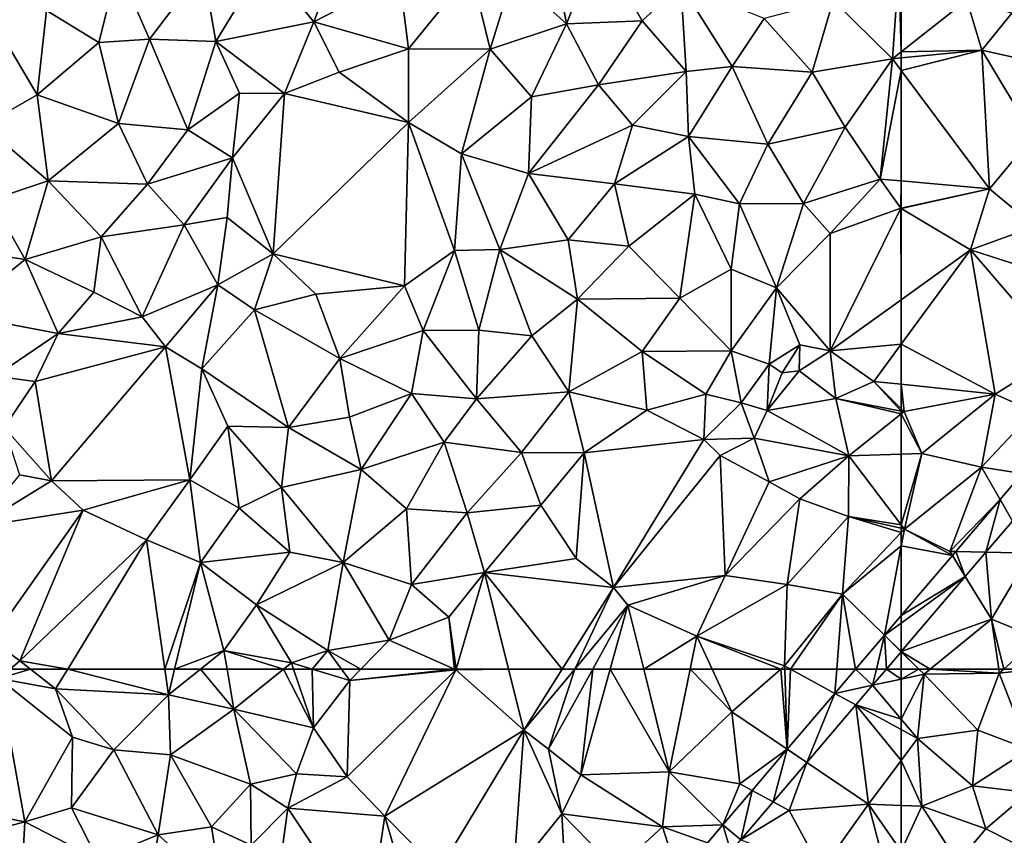
# Model space of a CAD drawing. Extents: x 575981 to 577000, y 6222960 to 6224003.
# Drawn here: x 576800 to 576884, y 6223236 to 6223305 of the extents above; entities that cross this region are included whole.
import ezdxf

# ---------------------------------------------------------------- set-up
doc = ezdxf.new("R2010")
doc.units = 0
doc.header["$MEASUREMENT"] = 0
doc.layers.add('Terraen', color=33, linetype='Continuous')
doc.layers.add('Terraen_vej', color=33, linetype='Continuous')

# ---------------------------------------------------------------- blocks, each defined once
blk = doc.blocks.new('1km_6223_576_UTM32_ACAD_1_FMEBLOCK2')
at = {"layer": 'Terraen', "color": 9, "true_color": 0xbbbbbb}
for points in [[(12.35, -7.23, 1.92), (15.37, 0.82, 1.93), (8.15, -2.08, 1.89)], [(12.35, -7.23, 1.92), (19.65, -3.44, 1.95), (15.37, 0.82, 1.93)], [(33.92, -7.4, 2.02), (36.65, -0.53, 2.01), (32.77, -1.26, 2.01)], [(40.39, -7.15, 2.06), (36.65, -0.53, 2.01), (33.92, -7.4, 2.02)], [(40.39, -7.15, 2.06), (43.69, -4.07, 2.06), (36.65, -0.53, 2.01)], [(33.92, -7.4, 2.02), (32.77, -1.26, 2.01), (29.33, -3.27, 2)], [(3.98, -8.92, 1.89), (8.15, -2.08, 1.89), (2.9, -2.67, 1.87)], [(12.35, -7.23, 1.92), (8.15, -2.08, 1.89), (3.98, -8.92, 1.89)], [(-10.49, -6.27, 1.84), (-6.01, -9, 1.85), (-4.38, -2.54, 1.84)], [(-6.01, -9, 1.85), (-1.69, -8.7, 1.87), (-4.38, -2.54, 1.84)], [(-1.69, -8.7, 1.87), (2.9, -2.67, 1.87), (-4.38, -2.54, 1.84)], [(3.98, -8.92, 1.89), (2.9, -2.67, 1.87), (-1.69, -8.7, 1.87)], [(20.42, -9.52, 1.97), (25.79, -2.92, 1.97), (19.65, -3.44, 1.95)], [(20.42, -9.52, 1.97), (27.41, -9.55, 1.99), (25.79, -2.92, 1.97)], [(27.41, -9.55, 1.99), (29.33, -3.27, 2), (25.79, -2.92, 1.97)], [(27.41, -9.55, 1.99), (33.92, -7.4, 2.02), (29.33, -3.27, 2)], [(61.75, -10.38, 2.05), (62.3, -2.61, 2), (56.7, -5.42, 2.01)], [(62.3, -2.61, 2), (61.75, -10.38, 2.05), (62.5, -9.788, 2.042)], [(62.5, -2.705, 1.999), (62.3, -2.61, 2), (62.5, -9.788, 2.042)], [(20.42, -9.52, 1.97), (19.65, -3.44, 1.95), (12.35, -7.23, 1.92)], [(44.14, -11.47, 2.03), (43.69, -4.07, 2.06), (40.39, -7.15, 2.06)], [(48.06, -11.03, 2.02), (50.79, -6.94, 2.03), (43.69, -4.07, 2.06)], [(44.14, -11.47, 2.03), (48.06, -11.03, 2.02), (43.69, -4.07, 2.06)], [(-11.27, -13.46, 1.81), (-10.49, -6.27, 1.84), (-16.04, -5.44, 1.87)], [(-15.86, -16.07, 1.82), (-11.27, -13.46, 1.81), (-16.04, -5.44, 1.87)], [(54.9, -11.52, 2), (56.7, -5.42, 2.01), (50.79, -6.94, 2.03)], [(61.75, -10.38, 2.05), (56.7, -5.42, 2.01), (54.9, -11.52, 2)], [(-11.27, -13.46, 1.81), (-6.01, -9, 1.85), (-10.49, -6.27, 1.84)], [(9.83, -13.34, 2.03), (12.35, -7.23, 1.92), (3.98, -8.92, 1.89)], [(14.5, -11.54, 1.94), (12.35, -7.23, 1.92), (9.83, -13.34, 2.03)], [(14.5, -11.54, 1.94), (20.42, -9.52, 1.97), (12.35, -7.23, 1.92)], [(30.92, -13.62, 2.01), (33.92, -7.4, 2.02), (27.41, -9.55, 1.99)], [(30.92, -13.62, 2.01), (36.64, -12.6, 2.05), (33.92, -7.4, 2.02)], [(36.64, -12.6, 2.05), (40.39, -7.15, 2.06), (33.92, -7.4, 2.02)], [(44.14, -11.47, 2.03), (40.39, -7.15, 2.06), (36.64, -12.6, 2.05)], [(54.9, -11.52, 2), (50.79, -6.94, 2.03), (48.06, -11.03, 2.02)], [(-11.27, -13.46, 1.81), (-4.32, -15.91, 1.87), (-6.01, -9, 1.85)], [(-4.32, -15.91, 1.87), (-1.69, -8.7, 1.87), (-6.01, -9, 1.85)], [(1.59, -16.45, 1.91), (-1.69, -8.7, 1.87), (-4.32, -15.91, 1.87)], [(1.59, -16.45, 1.91), (3.98, -8.92, 1.89), (-1.69, -8.7, 1.87)], [(1.59, -16.45, 1.91), (5.99, -13.33, 1.92), (3.98, -8.92, 1.89)], [(5.99, -13.33, 1.92), (9.83, -13.34, 2.03), (3.98, -8.92, 1.89)], [(20.43, -15.82, 1.97), (20.42, -9.52, 1.97), (14.5, -11.54, 1.94)], [(20.43, -15.82, 1.97), (27.41, -9.55, 1.99), (20.42, -9.52, 1.97)], [(24.97, -18.49, 2.03), (27.41, -9.55, 1.99), (20.43, -15.82, 1.97)], [(24.97, -18.49, 2.03), (30.92, -13.62, 2.01), (27.41, -9.55, 1.99)], [(62.5, -9.788, 2.042), (61.75, -10.38, 2.05), (62.5, -10.307, 2.041)], [(57.7, -16.22, 2.01), (61.75, -10.38, 2.05), (54.9, -11.52, 2)], [(60.69, -20.65, 2.06), (61.75, -10.38, 2.05), (57.7, -16.22, 2.01)], [(62.5, -11.386, 2.034), (61.75, -10.38, 2.05), (60.69, -20.65, 2.06)], [(62.5, -11.386, 2.034), (62.5, -10.307, 2.041), (61.75, -10.38, 2.05)], [(20.43, -15.82, 1.97), (14.5, -11.54, 1.94), (9.83, -13.34, 2.03)], [(39.56, -16.05, 2.04), (44.14, -11.47, 2.03), (36.64, -12.6, 2.05)], [(44.34, -17.03, 2.01), (44.14, -11.47, 2.03), (39.56, -16.05, 2.04)], [(44.34, -17.03, 2.01), (48.06, -11.03, 2.02), (44.14, -11.47, 2.03)], [(44.34, -17.03, 2.01), (51.11, -17.68, 1.99), (48.06, -11.03, 2.02)], [(51.11, -17.68, 1.99), (54.9, -11.52, 2), (48.06, -11.03, 2.02)], [(51.11, -17.68, 1.99), (57.7, -16.22, 2.01), (54.9, -11.52, 2)], [(62.5, -11.386, 2.034), (60.69, -20.65, 2.06), (62.5, -20.813, 2.023)], [(30.68, -20.17, 2.06), (36.64, -12.6, 2.05), (30.92, -13.62, 2.01)], [(30.68, -20.17, 2.06), (39.56, -16.05, 2.04), (36.64, -12.6, 2.05)], [(1.59, -16.45, 1.91), (5.4, -18.83, 2.04), (5.99, -13.33, 1.92)], [(5.4, -18.83, 2.04), (9.83, -13.34, 2.03), (5.99, -13.33, 1.92)], [(8.89, -27.05, 2.03), (9.83, -13.34, 2.03), (5.4, -18.83, 2.04)], [(8.89, -27.05, 2.03), (20.43, -15.82, 1.97), (9.83, -13.34, 2.03)], [(-10.32, -20.81, 1.86), (-11.27, -13.46, 1.81), (-15.86, -16.07, 1.82)], [(-10.32, -20.81, 1.86), (-4.32, -15.91, 1.87), (-11.27, -13.46, 1.81)], [(24.97, -18.49, 2.03), (30.68, -20.17, 2.06), (30.92, -13.62, 2.01)], [(-10.32, -20.81, 1.86), (-1.85, -21.08, 1.89), (-4.32, -15.91, 1.87)], [(-1.85, -21.08, 1.89), (1.59, -16.45, 1.91), (-4.32, -15.91, 1.87)], [(20.08, -29.78, 2.04), (20.43, -15.82, 1.97), (8.89, -27.05, 2.03)], [(20.08, -29.78, 2.04), (24.37, -26.76, 2.06), (20.43, -15.82, 1.97)], [(24.37, -26.76, 2.06), (24.97, -18.49, 2.03), (20.43, -15.82, 1.97)], [(-15.21, -22.44, 1.88), (-10.32, -20.81, 1.86), (-15.86, -16.07, 1.82)], [(-1.85, -21.08, 1.89), (5.4, -18.83, 2.04), (1.59, -16.45, 1.91)], [(38.03, -21.07, 2.01), (39.56, -16.05, 2.04), (30.68, -20.17, 2.06)], [(38.03, -21.07, 2.01), (44.34, -17.03, 2.01), (39.56, -16.05, 2.04)], [(54.15, -22.73, 1.97), (57.7, -16.22, 2.01), (51.11, -17.68, 1.99)], [(54.15, -22.73, 1.97), (60.69, -20.65, 2.06), (57.7, -16.22, 2.01)], [(38.03, -21.07, 2.01), (44.88, -21.95, 2), (44.34, -17.03, 2.01)], [(48.69, -22.77, 1.99), (44.34, -17.03, 2.01), (44.88, -21.95, 2)], [(48.69, -22.77, 1.99), (51.11, -17.68, 1.99), (44.34, -17.03, 2.01)], [(24.37, -26.76, 2.06), (28.23, -26.68, 2.06), (24.97, -18.49, 2.03)], [(28.23, -26.68, 2.06), (30.68, -20.17, 2.06), (24.97, -18.49, 2.03)], [(48.69, -22.77, 1.99), (54.15, -22.73, 1.97), (51.11, -17.68, 1.99)], [(1.29, -24.57, 1.92), (5.4, -18.83, 2.04), (-1.85, -21.08, 1.89)], [(4.96, -23.94, 1.97), (5.4, -18.83, 2.04), (1.29, -24.57, 1.92)], [(8.89, -27.05, 2.03), (5.4, -18.83, 2.04), (4.96, -23.94, 1.97)], [(28.23, -26.68, 2.06), (34.07, -25.84, 2.01), (30.68, -20.17, 2.06)], [(38.03, -21.07, 2.01), (30.68, -20.17, 2.06), (34.07, -25.84, 2.01)], [(-12.3, -27.51, 1.9), (-10.32, -20.81, 1.86), (-15.21, -22.44, 1.88)], [(-12.3, -27.51, 1.9), (-5.81, -25.59, 1.9), (-10.32, -20.81, 1.86)], [(-10.32, -20.81, 1.86), (-5.81, -25.59, 1.9), (-1.85, -21.08, 1.89)], [(56.44, -25.3, 2.03), (60.69, -20.65, 2.06), (54.15, -22.73, 1.97)], [(56.44, -25.3, 2.03), (62.47, -23.14, 1.97), (60.69, -20.65, 2.06)], [(62.5, -20.813, 2.023), (60.69, -20.65, 2.06), (62.47, -23.14, 1.97)], [(62.5, -20.813, 2.023), (62.47, -23.14, 1.97), (62.5, -23.133, 1.97)], [(-5.81, -25.59, 1.9), (1.29, -24.57, 1.92), (-1.85, -21.08, 1.89)], [(39.24, -26.39, 2), (38.03, -21.07, 2.01), (34.07, -25.84, 2.01)], [(39.24, -26.39, 2), (44.88, -21.95, 2), (38.03, -21.07, 2.01)], [(-12.3, -27.51, 1.9), (-15.21, -22.44, 1.88), (-20.31, -26.3, 1.86)], [(43.61, -30.82, 2), (44.88, -21.95, 2), (39.24, -26.39, 2)], [(43.61, -30.82, 2), (47.99, -28.36, 1.99), (44.88, -21.95, 2)], [(47.99, -28.36, 1.99), (48.69, -22.77, 1.99), (44.88, -21.95, 2)], [(51.84, -29.94, 1.97), (48.69, -22.77, 1.99), (47.99, -28.36, 1.99)], [(51.84, -29.94, 1.97), (54.15, -22.73, 1.97), (48.69, -22.77, 1.99)], [(51.84, -29.94, 1.97), (56.44, -25.3, 2.03), (54.15, -22.73, 1.97)], [(56.43, -35.33, 2), (62.47, -23.14, 1.97), (56.44, -25.3, 2.03)], [(62.5, -30.954, 1.949), (62.47, -23.14, 1.97), (56.43, -35.33, 2)], [(62.5, -23.158, 1.97), (62.5, -23.133, 1.97), (62.47, -23.14, 1.97)], [(62.5, -30.954, 1.949), (62.5, -23.158, 1.97), (62.47, -23.14, 1.97)], [(4.16, -29.7, 1.94), (4.96, -23.94, 1.97), (1.29, -24.57, 1.92)], [(4.16, -29.7, 1.94), (8.89, -27.05, 2.03), (4.96, -23.94, 1.97)], [(-2.31, -32.43, 1.91), (1.29, -24.57, 1.92), (-5.81, -25.59, 1.9)], [(-2.31, -32.43, 1.91), (4.16, -29.7, 1.94), (1.29, -24.57, 1.92)], [(-6.44, -30.3, 1.91), (-5.81, -25.59, 1.9), (-12.3, -27.51, 1.9)], [(-2.31, -32.43, 1.91), (-5.81, -25.59, 1.9), (-6.44, -30.3, 1.91)], [(34.85, -30.91, 2), (34.07, -25.84, 2.01), (28.23, -26.68, 2.06)], [(34.85, -30.91, 2), (39.24, -26.39, 2), (34.07, -25.84, 2.01)], [(56.43, -35.33, 2), (56.44, -25.3, 2.03), (51.84, -29.94, 1.97)], [(-18.17, -32.19, 1.88), (-12.3, -27.51, 1.9), (-20.31, -26.3, 1.86)], [(21.67, -33.59, 2.07), (24.37, -26.76, 2.06), (20.08, -29.78, 2.04)], [(21.67, -33.59, 2.07), (26.44, -33.56, 2.05), (24.37, -26.76, 2.06)], [(24.37, -26.76, 2.06), (26.44, -33.56, 2.05), (28.23, -26.68, 2.06)], [(30.96, -34.04, 2.01), (28.23, -26.68, 2.06), (26.44, -33.56, 2.05)], [(30.96, -34.04, 2.01), (34.85, -30.91, 2), (28.23, -26.68, 2.06)], [(43.61, -30.82, 2), (39.24, -26.39, 2), (34.85, -30.91, 2)], [(-18.17, -32.19, 1.88), (-9.48, -33.83, 1.91), (-12.3, -27.51, 1.9)], [(-9.48, -33.83, 1.91), (-6.44, -30.3, 1.91), (-12.3, -27.51, 1.9)], [(7.27, -31.81, 2.06), (8.89, -27.05, 2.03), (4.16, -29.7, 1.94)], [(7.27, -31.81, 2.06), (12.53, -30.47, 2.05), (8.89, -27.05, 2.03)], [(12.53, -30.47, 2.05), (20.08, -29.78, 2.04), (8.89, -27.05, 2.03)], [(47.98, -35.31, 1.97), (47.99, -28.36, 1.99), (43.61, -30.82, 2)], [(47.98, -35.31, 1.97), (51.84, -29.94, 1.97), (47.99, -28.36, 1.99)], [(-0.33, -34.97, 1.93), (4.16, -29.7, 1.94), (-2.31, -32.43, 1.91)], [(2.78, -36.85, 2.02), (4.16, -29.7, 1.94), (-0.33, -34.97, 1.93)], [(2.78, -36.85, 2.02), (7.27, -31.81, 2.06), (4.16, -29.7, 1.94)], [(14.56, -35.98, 2.01), (20.08, -29.78, 2.04), (12.53, -30.47, 2.05)], [(14.56, -35.98, 2.01), (21.67, -33.59, 2.07), (20.08, -29.78, 2.04)], [(51.23, -36.46, 1.95), (51.84, -29.94, 1.97), (47.98, -35.31, 1.97)], [(51.23, -36.46, 1.95), (53.83, -34.81, 1.95), (51.84, -29.94, 1.97)], [(53.83, -34.81, 1.95), (56.43, -35.33, 2), (51.84, -29.94, 1.97)], [(-9.48, -33.83, 1.91), (-2.31, -32.43, 1.91), (-6.44, -30.3, 1.91)], [(14.56, -35.98, 2.01), (12.53, -30.47, 2.05), (7.27, -31.81, 2.06)], [(34.12, -38.82, 2), (34.85, -30.91, 2), (30.96, -34.04, 2.01)], [(34.12, -38.82, 2), (40.39, -35.37, 2), (34.85, -30.91, 2)], [(40.39, -35.37, 2), (43.61, -30.82, 2), (34.85, -30.91, 2)], [(40.39, -35.37, 2), (47.98, -35.31, 1.97), (43.61, -30.82, 2)], [(62.5, -30.954, 1.949), (56.43, -35.33, 2), (62.5, -34.751, 1.957)], [(10.19, -41.87, 2.01), (7.27, -31.81, 2.06), (2.78, -36.85, 2.02)], [(10.19, -41.87, 2.01), (14.56, -35.98, 2.01), (7.27, -31.81, 2.06)], [(-14.86, -37.49, 1.91), (-9.48, -33.83, 1.91), (-18.17, -32.19, 1.88)], [(-0.33, -34.97, 1.93), (-2.31, -32.43, 1.91), (-9.48, -33.83, 1.91)], [(20.69, -38.97, 2.03), (21.67, -33.59, 2.07), (14.56, -35.98, 2.01)], [(20.69, -38.97, 2.03), (26.25, -39.41, 1.99), (21.67, -33.59, 2.07)], [(26.25, -39.41, 1.99), (26.44, -33.56, 2.05), (21.67, -33.59, 2.07)], [(26.25, -39.41, 1.99), (30.96, -34.04, 2.01), (26.44, -33.56, 2.05)], [(-14.86, -37.49, 1.91), (-11.45, -37.93, 1.99), (-9.48, -33.83, 1.91)], [(-11.45, -37.93, 1.99), (-0.33, -34.97, 1.93), (-9.48, -33.83, 1.91)], [(26.25, -39.41, 1.99), (34.12, -38.82, 2), (30.96, -34.04, 2.01)], [(-10.04, -46.43, 2.01), (-0.33, -34.97, 1.93), (-11.45, -37.93, 1.99)], [(1.76, -46.34, 2), (-0.33, -34.97, 1.93), (-10.04, -46.43, 2.01)], [(1.76, -46.34, 2), (2.78, -36.85, 2.02), (-0.33, -34.97, 1.93)], [(51.23, -36.46, 1.95), (52.32, -37.21, 2.59), (53.83, -34.81, 1.95)], [(52.32, -37.21, 2.59), (53.78, -37.02, 2.94), (53.83, -34.81, 1.95)], [(53.78, -37.02, 2.94), (56.43, -35.33, 2), (53.83, -34.81, 1.95)], [(56.43, -35.33, 2), (60.17, -37.93, 1.98), (62.5, -34.751, 1.957)], [(62.5, -34.751, 1.957), (60.17, -37.93, 1.98), (62.5, -38.178, 1.962)], [(10.19, -41.87, 2.01), (15.38, -40.99, 2.04), (14.56, -35.98, 2.01)], [(20.69, -38.97, 2.03), (14.56, -35.98, 2.01), (15.38, -40.99, 2.04)], [(40.79, -40.38, 1.96), (40.39, -35.37, 2), (34.12, -38.82, 2)], [(45.81, -39.03, 1.96), (47.98, -35.31, 1.97), (40.39, -35.37, 2)], [(40.79, -40.38, 1.96), (45.81, -39.03, 1.96), (40.39, -35.37, 2)], [(45.81, -39.03, 1.96), (48.84, -39.76, 2.37), (47.98, -35.31, 1.97)], [(48.84, -39.76, 2.37), (51.23, -36.46, 1.95), (47.98, -35.31, 1.97)], [(56.93, -39.39, 1.91), (56.43, -35.33, 2), (53.78, -37.02, 2.94)], [(56.93, -39.39, 1.91), (60.17, -37.93, 1.98), (56.43, -35.33, 2)], [(1.76, -46.34, 2), (5, -41.75, 2.03), (2.78, -36.85, 2.02)], [(5, -41.75, 2.03), (10.19, -41.87, 2.01), (2.78, -36.85, 2.02)], [(51.06, -40.42, 2.59), (51.23, -36.46, 1.95), (48.84, -39.76, 2.37)], [(51.06, -40.42, 2.59), (52.32, -37.21, 2.59), (51.23, -36.46, 1.95)], [(-14.1, -41.87, 1.98), (-11.45, -37.93, 1.99), (-14.86, -37.49, 1.91)], [(51.06, -40.42, 2.59), (53.78, -37.02, 2.94), (52.32, -37.21, 2.59)], [(51.06, -40.42, 2.59), (56.93, -39.39, 1.91), (53.78, -37.02, 2.94)], [(-10.04, -46.43, 2.01), (-11.45, -37.93, 1.99), (-14.1, -41.87, 1.98)], [(62.5, -40.464, 1.977), (60.17, -37.93, 1.98), (56.93, -39.39, 1.91)], [(62.5, -40.464, 1.977), (62.5, -40.269, 1.98), (60.17, -37.93, 1.98)], [(62.5, -40.269, 1.98), (62.5, -38.178, 1.962), (60.17, -37.93, 1.98)], [(16.38, -45.47, 2.01), (20.69, -38.97, 2.03), (15.38, -40.99, 2.04)], [(23.49, -43.11, 1.98), (20.69, -38.97, 2.03), (16.38, -45.47, 2.01)], [(23.49, -43.11, 1.98), (26.25, -39.41, 1.99), (20.69, -38.97, 2.03)], [(23.49, -43.11, 1.98), (30.09, -44.01, 1.97), (26.25, -39.41, 1.99)], [(30.09, -44.01, 1.97), (34.12, -38.82, 2), (26.25, -39.41, 1.99)], [(35.42, -44.02, 2.09), (34.12, -38.82, 2), (30.09, -44.01, 1.97)], [(35.42, -44.02, 2.09), (40.79, -40.38, 1.96), (34.12, -38.82, 2)], [(45.64, -42.9, 1.95), (45.81, -39.03, 1.96), (40.79, -40.38, 1.96)], [(45.64, -42.9, 1.95), (48.84, -39.76, 2.37), (45.81, -39.03, 1.96)], [(58.04, -44.29, 1.92), (56.93, -39.39, 1.91), (51.06, -40.42, 2.59)], [(62.5, -40.464, 1.977), (56.93, -39.39, 1.91), (62.5, -40.703, 1.977)], [(56.93, -39.39, 1.91), (58.04, -44.29, 1.92), (62.5, -40.703, 1.977)], [(45.64, -42.9, 1.95), (49.95, -42.78, 2.79), (48.84, -39.76, 2.37)], [(49.95, -42.78, 2.79), (51.06, -40.42, 2.59), (48.84, -39.76, 2.37)], [(16.38, -45.47, 2.01), (15.38, -40.99, 2.04), (10.19, -41.87, 2.01)], [(35.42, -44.02, 2.09), (45.64, -42.9, 1.95), (40.79, -40.38, 1.96)], [(58.04, -44.29, 1.92), (51.06, -40.42, 2.59), (49.95, -42.78, 2.79)], [(62.5, -40.703, 1.977), (58.04, -44.29, 1.92), (62.5, -44.139, 1.92)], [(-10.04, -46.43, 2.01), (-14.1, -41.87, 1.98), (-12.79, -45.9, 1.96)], [(5.97, -48.76, 2.05), (5, -41.75, 2.03), (1.76, -46.34, 2)], [(9.6, -46.98, 2.04), (10.19, -41.87, 2.01), (5, -41.75, 2.03)], [(5.97, -48.76, 2.05), (9.6, -46.98, 2.04), (5, -41.75, 2.03)], [(9.6, -46.98, 2.04), (16.38, -45.47, 2.01), (10.19, -41.87, 2.01)], [(47.04, -44.26, 2.55), (49.95, -42.78, 2.79), (45.64, -42.9, 1.95)], [(47.04, -44.26, 2.55), (51.23, -46.51, 1.87), (49.95, -42.78, 2.79)], [(58.04, -44.29, 1.92), (49.95, -42.78, 2.79), (51.23, -46.51, 1.87)], [(20.26, -48.81, 1.98), (23.49, -43.11, 1.98), (16.38, -45.47, 2.01)], [(20.26, -48.81, 1.98), (25.43, -49.17, 1.98), (23.49, -43.11, 1.98)], [(25.43, -49.17, 1.98), (30.09, -44.01, 1.97), (23.49, -43.11, 1.98)], [(37.92, -55.52, 2.08), (45.64, -42.9, 1.95), (35.42, -44.02, 2.09)], [(37.92, -55.52, 2.08), (47.04, -44.26, 2.55), (45.64, -42.9, 1.95)], [(25.43, -49.17, 1.98), (31.74, -48.5, 1.99), (30.09, -44.01, 1.97)], [(31.74, -48.5, 1.99), (35.42, -44.02, 2.09), (30.09, -44.01, 1.97)], [(34.76, -53.05, 1.98), (35.42, -44.02, 2.09), (31.74, -48.5, 1.99)], [(37.92, -55.52, 2.08), (35.42, -44.02, 2.09), (34.76, -53.05, 1.98)], [(37.92, -55.52, 2.08), (47.48, -54.5, 1.88), (47.04, -44.26, 2.55)], [(47.48, -54.5, 1.88), (51.23, -46.51, 1.87), (47.04, -44.26, 2.55)], [(53.84, -47.97, 1.92), (58.04, -44.29, 1.92), (51.23, -46.51, 1.87)], [(53.84, -47.97, 1.92), (58, -49.47, 1.91), (58.04, -44.29, 1.92)], [(62.5, -50.183, 1.92), (58.04, -44.29, 1.92), (58, -49.47, 1.91)], [(62.5, -50.183, 1.92), (62.5, -44.139, 1.92), (58.04, -44.29, 1.92)], [(-16.45, -50.35, 1.99), (-10.04, -46.43, 2.01), (-12.79, -45.9, 1.96)], [(14.85, -53.39, 1.96), (16.38, -45.47, 2.01), (9.6, -46.98, 2.04)], [(14.85, -53.39, 1.96), (20.26, -48.81, 1.98), (16.38, -45.47, 2.01)], [(-16.45, -50.35, 1.99), (-7.34, -48.94, 1.97), (-10.04, -46.43, 2.01)], [(1.76, -46.34, 2), (-10.04, -46.43, 2.01), (-7.34, -48.94, 1.97)], [(-1.93, -51.45, 2.02), (1.76, -46.34, 2), (-7.34, -48.94, 1.97)], [(-1.93, -51.45, 2.02), (2.66, -53.41, 2.05), (1.76, -46.34, 2)], [(5.97, -48.76, 2.05), (1.76, -46.34, 2), (2.66, -53.41, 2.05)], [(5.97, -48.76, 2.05), (10.29, -52.52, 2.02), (9.6, -46.98, 2.04)], [(14.85, -53.39, 1.96), (9.6, -46.98, 2.04), (10.29, -52.52, 2.02)], [(47.48, -54.5, 1.88), (53.84, -47.97, 1.92), (51.23, -46.51, 1.87)], [(26.91, -54.24, 2.07), (31.74, -48.5, 1.99), (25.43, -49.17, 1.98)], [(26.91, -54.24, 2.07), (34.76, -53.05, 1.98), (31.74, -48.5, 1.99)], [(47.48, -54.5, 1.88), (52.76, -55.27, 1.91), (53.84, -47.97, 1.92)], [(52.76, -55.27, 1.91), (58, -49.47, 1.91), (53.84, -47.97, 1.92)], [(-15.18, -60.01, 2.06), (-7.34, -48.94, 1.97), (-16.45, -50.35, 1.99)], [(-12.74, -61.8, 2.07), (-7.34, -48.94, 1.97), (-15.18, -60.01, 2.06)], [(-12.74, -61.8, 2.07), (-1.93, -51.45, 2.02), (-7.34, -48.94, 1.97)], [(5.97, -48.76, 2.05), (2.66, -53.41, 2.05), (10.29, -52.52, 2.02)], [(20.68, -55.27, 1.98), (20.26, -48.81, 1.98), (14.85, -53.39, 1.96)], [(20.68, -55.27, 1.98), (25.43, -49.17, 1.98), (20.26, -48.81, 1.98)], [(20.68, -55.27, 1.98), (26.91, -54.24, 2.07), (25.43, -49.17, 1.98)], [(57.49, -56.11, 1.91), (58, -49.47, 1.91), (52.76, -55.27, 1.91)], [(58, -49.47, 1.91), (57.49, -56.11, 1.91), (62.5, -50.825, 1.919)], [(62.5, -50.183, 1.92), (58, -49.47, 1.91), (62.5, -50.479, 1.919)], [(62.5, -50.479, 1.919), (58, -49.47, 1.91), (62.5, -50.825, 1.919)], [(62.5, -51.974, 1.921), (62.5, -50.825, 1.919), (57.49, -56.11, 1.91)], [(-8.664, -62.5, 2.037), (-1.93, -51.45, 2.02), (-12.74, -61.8, 2.07)], [(-8.664, -62.5, 2.037), (-0.378, -62.5, 1.995), (-1.93, -51.45, 2.02)], [(-0.378, -62.5, 1.995), (2.66, -53.41, 2.05), (-1.93, -51.45, 2.02)], [(61.063, -59.611, 1.928), (62.5, -51.974, 1.921), (57.49, -56.11, 1.91)], [(62.5, -57.923, 1.927), (62.5, -51.974, 1.921), (61.063, -59.611, 1.928)], [(7.44, -57, 2), (10.29, -52.52, 2.02), (2.66, -53.41, 2.05)], [(7.44, -57, 2), (14.85, -53.39, 1.96), (10.29, -52.52, 2.02)], [(-0.378, -62.5, 1.995), (0.46, -62.5, 2.002), (2.66, -53.41, 2.05)], [(0.46, -62.5, 2.002), (4.67, -60.91, 2), (2.66, -53.41, 2.05)], [(4.67, -60.91, 2), (7.44, -57, 2), (2.66, -53.41, 2.05)], [(13.55, -60.91, 1.98), (14.85, -53.39, 1.96), (7.44, -57, 2)], [(13.55, -60.91, 1.98), (18.78, -60.02, 2.03), (14.85, -53.39, 1.96)], [(18.78, -60.02, 2.03), (20.68, -55.27, 1.98), (14.85, -53.39, 1.96)], [(26.91, -54.24, 2.07), (37.92, -55.52, 2.08), (34.76, -53.05, 1.98)], [(23.87, -58.07, 2.04), (26.91, -54.24, 2.07), (20.68, -55.27, 1.98)], [(24.495, -62.5, 2.02), (26.91, -54.24, 2.07), (23.87, -58.07, 2.04)], [(24.495, -62.5, 2.02), (28.975, -62.5, 1.984), (26.91, -54.24, 2.07)], [(28.975, -62.5, 1.984), (33.549, -62.5, 1.994), (26.91, -54.24, 2.07)], [(33.549, -62.5, 1.994), (37.92, -55.52, 2.08), (26.91, -54.24, 2.07)], [(39.17, -57.05, 1.88), (47.48, -54.5, 1.88), (37.92, -55.52, 2.08)], [(45.06, -59.69, 1.88), (47.48, -54.5, 1.88), (39.17, -57.05, 1.88)], [(45.06, -59.69, 1.88), (52.76, -55.27, 1.91), (47.48, -54.5, 1.88)], [(18.78, -60.02, 2.03), (23.87, -58.07, 2.04), (20.68, -55.27, 1.98)], [(52.54, -62.22, 1.93), (52.76, -55.27, 1.91), (45.06, -59.69, 1.88)], [(52.54, -62.22, 1.93), (57.49, -56.11, 1.91), (52.76, -55.27, 1.91)], [(33.549, -62.5, 1.994), (34.629, -62.5, 1.906), (37.92, -55.52, 2.08)], [(34.629, -62.5, 1.906), (39.17, -57.05, 1.88), (37.92, -55.52, 2.08)], [(57.49, -56.11, 1.91), (52.54, -62.22, 1.93), (53.051, -62.5, 1.93)], [(56.996, -62.5, 1.925), (57.49, -56.11, 1.91), (53.051, -62.5, 1.93)], [(57.49, -56.11, 1.91), (56.996, -62.5, 1.925), (58.601, -62.5, 1.929)], [(61.063, -59.611, 1.928), (57.49, -56.11, 1.91), (58.601, -62.5, 1.929)], [(4.67, -60.91, 2), (10.43, -61.96, 1.96), (7.44, -57, 2)], [(13.55, -60.91, 1.98), (7.44, -57, 2), (10.43, -61.96, 1.96)], [(34.629, -62.5, 1.906), (36.159, -62.5, 1.933), (39.17, -57.05, 1.88)], [(36.159, -62.5, 1.933), (37.658, -62.5, 1.888), (39.17, -57.05, 1.88)], [(37.658, -62.5, 1.888), (40.515, -62.5, 1.884), (39.17, -57.05, 1.88)], [(40.515, -62.5, 1.884), (45.06, -59.69, 1.88), (39.17, -57.05, 1.88)], [(24.367, -62.5, 2.02), (23.87, -58.07, 2.04), (18.78, -60.02, 2.03)], [(24.367, -62.5, 2.02), (24.473, -62.5, 2.02), (23.87, -58.07, 2.04)], [(24.473, -62.5, 2.02), (24.495, -62.5, 2.02), (23.87, -58.07, 2.04)], [(-13.58, -62.5, 2.023), (-12.74, -61.8, 2.07), (-15.18, -60.01, 2.06)], [(16.372, -62.5, 2.008), (18.78, -60.02, 2.03), (13.55, -60.91, 1.98)], [(16.372, -62.5, 2.008), (24.367, -62.5, 2.02), (18.78, -60.02, 2.03)], [(40.515, -62.5, 1.884), (44.482, -62.5, 1.882), (45.06, -59.69, 1.88)], [(44.482, -62.5, 1.882), (46.356, -62.5, 1.897), (45.06, -59.69, 1.88)], [(46.356, -62.5, 1.897), (52.219, -62.5, 1.929), (45.06, -59.69, 1.88)], [(52.219, -62.5, 1.929), (52.54, -62.22, 1.93), (45.06, -59.69, 1.88)], [(0.46, -62.5, 2.002), (2.676, -62.5, 1.996), (4.67, -60.91, 2)], [(2.676, -62.5, 1.996), (4.942, -62.5, 1.994), (4.67, -60.91, 2)], [(4.942, -62.5, 1.994), (9.764, -62.5, 1.963), (4.67, -60.91, 2)], [(9.764, -62.5, 1.963), (10.43, -61.96, 1.96), (4.67, -60.91, 2)], [(13.55, -60.91, 1.98), (10.43, -61.96, 1.96), (12.218, -62.5, 1.974)], [(14.718, -62.5, 1.992), (13.55, -60.91, 1.98), (12.218, -62.5, 1.974)], [(16.372, -62.5, 2.008), (13.55, -60.91, 1.98), (14.718, -62.5, 1.992)], [(62.494, -61.014, 1.941), (61.229, -62.5, 1.941), (62.5, -61.019, 1.941)], [(61.229, -62.5, 1.941), (62.5, -62.5, 1.951), (62.5, -61.019, 1.941)], [(62.5, -61.007, 1.941), (62.494, -61.014, 1.941), (62.5, -61.012, 1.941)], [(62.494, -61.014, 1.941), (62.5, -61.019, 1.941), (62.5, -61.012, 1.941)], [(-13.58, -62.5, 2.023), (-11.853, -62.5, 2.061), (-12.74, -61.8, 2.07)], [(-11.853, -62.5, 2.061), (-8.664, -62.5, 2.037), (-12.74, -61.8, 2.07)], [(9.764, -62.5, 1.963), (10.614, -62.5, 1.967), (10.43, -61.96, 1.96)], [(10.614, -62.5, 1.967), (12.218, -62.5, 1.974), (10.43, -61.96, 1.96)], [(52.219, -62.5, 1.929), (52.549, -62.5, 1.93), (52.54, -62.22, 1.93)], [(53.051, -62.5, 1.93), (52.54, -62.22, 1.93), (52.549, -62.5, 1.93)]]:
    blk.add_polyline3d(points, close=True, dxfattribs=at)
blk = doc.blocks.new('1km_6223_576_UTM32_ACAD_1_FMEBLOCK28')
at = {"layer": 'Terraen_vej', "color": 251, "true_color": 0x555555}
for points in [[(61.063, -59.611, 1.928), (62.5, -58.566, 1.93), (62.5, -57.923, 1.927)], [(61.063, -59.611, 1.928), (62.5, -61.007, 1.941), (62.5, -58.566, 1.93)], [(61.063, -59.611, 1.928), (58.601, -62.5, 1.929), (60.38, -62.5, 1.937)], [(60.38, -62.5, 1.937), (61.229, -62.5, 1.941), (61.063, -59.611, 1.928)], [(61.063, -59.611, 1.928), (62.494, -61.014, 1.941), (62.5, -61.007, 1.941)], [(61.229, -62.5, 1.941), (62.494, -61.014, 1.941), (61.063, -59.611, 1.928)]]:
    blk.add_polyline3d(points, close=True, dxfattribs=at)
blk = doc.blocks.new('1km_6223_576_UTM32_ACAD_1_FMEBLOCK47')
at = {"layer": 'Terraen', "color": 9, "true_color": 0xbbbbbb}
for points in [[(-13.58, 62.5, 2.023), (-14.54, 61.7, 1.97), (-11.853, 62.5, 2.061)], [(-14.54, 61.7, 1.97), (-9.7, 60.8, 2.04), (-11.853, 62.5, 2.061)], [(-11.853, 62.5, 2.061), (-9.7, 60.8, 2.04), (-8.664, 62.5, 2.037)], [(-8.664, 62.5, 2.037), (-9.7, 60.8, 2.04), (-0.07, 60.31, 1.99)], [(-8.664, 62.5, 2.037), (-0.07, 60.31, 1.99), (-0.378, 62.5, 1.995)], [(-0.378, 62.5, 1.995), (-0.07, 60.31, 1.99), (0.46, 62.5, 2.002)], [(0.46, 62.5, 2.002), (-0.07, 60.31, 1.99), (2.676, 62.5, 1.996)], [(2.676, 62.5, 1.996), (-0.07, 60.31, 1.99), (5.53, 59.07, 1.98)], [(2.676, 62.5, 1.996), (5.53, 59.07, 1.98), (4.942, 62.5, 1.994)], [(4.942, 62.5, 1.994), (5.53, 59.07, 1.98), (9.764, 62.5, 1.963)], [(9.764, 62.5, 1.963), (5.53, 59.07, 1.98), (12.32, 57.48, 2.03)], [(9.764, 62.5, 1.963), (12.32, 57.48, 2.03), (10.614, 62.5, 1.967)], [(10.614, 62.5, 1.967), (12.32, 57.48, 2.03), (12.218, 62.5, 1.974)], [(14.718, 62.5, 1.992), (12.218, 62.5, 1.974), (15.43, 61.53, 2)], [(12.32, 57.48, 2.03), (15.43, 61.53, 2), (12.218, 62.5, 1.974)], [(16.372, 62.5, 2.008), (14.718, 62.5, 1.992), (15.43, 61.53, 2)], [(15.19, 53.3, 2.03), (24.48, 62.45, 2.02), (15.43, 61.53, 2)], [(18.41, 49.93, 1.91), (24.48, 62.45, 2.02), (15.19, 53.3, 2.03)], [(16.372, 62.5, 2.008), (15.43, 61.53, 2), (24.367, 62.5, 2.02)], [(15.43, 61.53, 2), (24.48, 62.45, 2.02), (24.367, 62.5, 2.02)], [(18.41, 49.93, 1.91), (30.28, 57.28, 1.93), (24.48, 62.45, 2.02)], [(24.367, 62.5, 2.02), (24.48, 62.45, 2.02), (24.473, 62.5, 2.02)], [(24.473, 62.5, 2.02), (24.48, 62.45, 2.02), (24.495, 62.5, 2.02)], [(24.495, 62.5, 2.02), (24.48, 62.45, 2.02), (28.975, 62.5, 1.984)], [(24.48, 62.45, 2.02), (30.28, 57.28, 1.93), (28.975, 62.5, 1.984)], [(28.975, 62.5, 1.984), (30.28, 57.28, 1.93), (33.549, 62.5, 1.994)], [(33.549, 62.5, 1.994), (30.28, 57.28, 1.93), (34.629, 62.5, 1.906)], [(34.629, 62.5, 1.906), (30.28, 57.28, 1.93), (32.38, 55.66, 2)], [(34.629, 62.5, 1.906), (32.38, 55.66, 2), (36.159, 62.5, 1.933)], [(36.159, 62.5, 1.933), (32.38, 55.66, 2), (35.15, 53.46, 1.9)], [(36.159, 62.5, 1.933), (35.15, 53.46, 1.9), (37.658, 62.5, 1.888)], [(37.658, 62.5, 1.888), (35.15, 53.46, 1.9), (42.68, 53.73, 1.89)], [(37.658, 62.5, 1.888), (42.68, 53.73, 1.89), (40.515, 62.5, 1.884)], [(40.515, 62.5, 1.884), (42.68, 53.73, 1.89), (44.482, 62.5, 1.882)], [(44.482, 62.5, 1.882), (42.68, 53.73, 1.89), (48.04, 58.85, 1.92)], [(44.482, 62.5, 1.882), (48.04, 58.85, 1.92), (46.356, 62.5, 1.897)], [(46.356, 62.5, 1.897), (48.04, 58.85, 1.92), (52.219, 62.5, 1.929)], [(52.771, 55.656, 1.933), (52.219, 62.5, 1.929), (48.04, 58.85, 1.92)], [(52.549, 62.5, 1.93), (52.219, 62.5, 1.929), (52.771, 55.656, 1.933)], [(53.051, 62.5, 1.93), (52.549, 62.5, 1.93), (52.771, 55.656, 1.933)], [(56.836, 60.428, 1.93), (53.051, 62.5, 1.93), (52.771, 55.656, 1.933)], [(56.836, 60.428, 1.93), (56.996, 62.5, 1.925), (53.051, 62.5, 1.93)], [(58.601, 62.5, 1.929), (56.996, 62.5, 1.925), (56.836, 60.428, 1.93)], [(62.5, 61.649, 1.958), (61.229, 62.5, 1.941), (60.055, 61.122, 1.942)], [(62.5, 61.649, 1.958), (62.5, 62.5, 1.951), (61.229, 62.5, 1.941)], [(-12.32, 49.47, 2.04), (-14.54, 61.7, 1.97), (-22.14, 51.36, 2.07)], [(-8.27, 56.68, 2.04), (-9.7, 60.8, 2.04), (-14.54, 61.7, 1.97)], [(-12.32, 49.47, 2.04), (-8.27, 56.68, 2.04), (-14.54, 61.7, 1.97)], [(15.19, 53.3, 2.03), (15.43, 61.53, 2), (12.32, 57.48, 2.03)], [(60.055, 61.122, 1.942), (62.5, 58.221, 1.966), (62.5, 61.649, 1.958)], [(-0.07, 60.31, 1.99), (-9.7, 60.8, 2.04), (-4.72, 55.6, 2.02)], [(-8.27, 56.68, 2.04), (-4.72, 55.6, 2.02), (-9.7, 60.8, 2.04)], [(58.628, 59.447, 1.943), (62.5, 58.221, 1.966), (60.055, 61.122, 1.942)], [(-0.07, 60.31, 1.99), (-4.72, 55.6, 2.02), (0.1, 55.17, 1.95)], [(-0.07, 60.31, 1.99), (0.1, 55.17, 1.95), (5.53, 59.07, 1.98)], [(6.95, 52.68, 1.98), (5.53, 59.07, 1.98), (0.1, 55.17, 1.95)], [(10.88, 53.56, 1.98), (12.32, 57.48, 2.03), (5.53, 59.07, 1.98)], [(6.95, 52.68, 1.98), (10.88, 53.56, 1.98), (5.53, 59.07, 1.98)], [(48.73, 52.7, 1.93), (48.04, 58.85, 1.92), (42.68, 53.73, 1.89)], [(52.771, 55.656, 1.933), (48.04, 58.85, 1.92), (48.73, 52.7, 1.93)], [(54.436, 54.527, 1.946), (59.7, 50.96, 1.98), (58.628, 59.447, 1.943)], [(58.628, 59.447, 1.943), (62.5, 57.327, 1.97), (62.5, 58.221, 1.966)], [(58.628, 59.447, 1.943), (59.7, 50.96, 1.98), (62.5, 54.693, 1.98)], [(58.628, 59.447, 1.943), (62.5, 54.693, 1.98), (62.5, 57.327, 1.97)], [(15.19, 53.3, 2.03), (12.32, 57.48, 2.03), (10.88, 53.56, 1.98)], [(23.03, 45.26, 1.92), (30.28, 57.28, 1.93), (18.41, 49.93, 1.91)], [(29.39, 45.02, 1.87), (30.28, 57.28, 1.93), (23.03, 45.26, 1.92)], [(29.39, 45.02, 1.87), (33.51, 50.15, 1.9), (30.28, 57.28, 1.93)], [(33.51, 50.15, 1.9), (32.38, 55.66, 2), (30.28, 57.28, 1.93)], [(-12.32, 49.47, 2.04), (-8.34, 50.66, 2.01), (-8.27, 56.68, 2.04)], [(-8.34, 50.66, 2.01), (-4.72, 55.6, 2.02), (-8.27, 56.68, 2.04)], [(-0.94, 48.36, 1.97), (-4.72, 55.6, 2.02), (-8.34, 50.66, 2.01)], [(-0.94, 48.36, 1.97), (0.1, 55.17, 1.95), (-4.72, 55.6, 2.02)], [(33.51, 50.15, 1.9), (35.15, 53.46, 1.9), (32.38, 55.66, 2)], [(49.774, 52.137, 1.935), (52.771, 55.656, 1.933), (48.73, 52.7, 1.93)], [(3.62, 49.02, 1.97), (0.1, 55.17, 1.95), (-0.94, 48.36, 1.97)], [(3.62, 49.02, 1.97), (6.95, 52.68, 1.98), (0.1, 55.17, 1.95)], [(62.5, 50.862, 2.005), (62.5, 54.693, 1.98), (59.7, 50.96, 1.98)], [(51.574, 51.167, 1.947), (52.94, 50.43, 1.95), (54.436, 54.527, 1.946)], [(52.94, 50.43, 1.95), (59.7, 50.96, 1.98), (54.436, 54.527, 1.946)], [(6.95, 52.68, 1.98), (10.14, 50.63, 2.14), (10.88, 53.56, 1.98)], [(10.14, 50.63, 2.14), (15.19, 53.3, 2.03), (10.88, 53.56, 1.98)], [(18.41, 49.93, 1.91), (15.19, 53.3, 2.03), (10.14, 50.63, 2.14)], [(33.51, 50.15, 1.9), (42.13, 49.04, 1.91), (35.15, 53.46, 1.9)], [(42.13, 49.04, 1.91), (42.68, 53.73, 1.89), (35.15, 53.46, 1.9)], [(42.13, 49.04, 1.91), (47.28, 49.209, 1.936), (42.68, 53.73, 1.89)], [(48.73, 52.7, 1.93), (42.68, 53.73, 1.89), (47.28, 49.209, 1.936)], [(3.62, 49.02, 1.97), (7, 47.46, 2.03), (6.95, 52.68, 1.98)], [(7, 47.46, 2.03), (10.14, 50.63, 2.14), (6.95, 52.68, 1.98)], [(49.774, 52.137, 1.935), (48.73, 52.7, 1.93), (47.28, 49.209, 1.936)], [(-19.77, 47.5, 2.04), (-12.32, 49.47, 2.04), (-22.14, 51.36, 2.07)], [(-6.09, 46.23, 1.97), (-8.34, 50.66, 2.01), (-12.32, 49.47, 2.04)], [(-6.09, 46.23, 1.97), (-0.94, 48.36, 1.97), (-8.34, 50.66, 2.01)], [(8.79, 40.8, 1.96), (10.14, 50.63, 2.14), (7, 47.46, 2.03)], [(8.79, 40.8, 1.96), (16.95, 40.37, 2.66), (10.14, 50.63, 2.14)], [(16.95, 40.37, 2.66), (18.41, 49.93, 1.91), (10.14, 50.63, 2.14)], [(48.801, 47.912, 1.949), (52.94, 50.43, 1.95), (51.574, 51.167, 1.947)], [(55.69, 45.32, 1.99), (59.7, 50.96, 1.98), (52.94, 50.43, 1.95)], [(61.37, 44.49, 2.03), (59.7, 50.96, 1.98), (55.69, 45.32, 1.99)], [(62.5, 50.862, 2.005), (59.7, 50.96, 1.98), (62.5, 46.949, 2.026)], [(59.7, 50.96, 1.98), (61.37, 44.49, 2.03), (62.5, 46.949, 2.026)], [(16.95, 40.37, 2.66), (20.41, 43.07, 1.92), (18.41, 49.93, 1.91)], [(20.41, 43.07, 1.92), (23.03, 45.26, 1.92), (18.41, 49.93, 1.91)], [(33.88, 43.46, 1.89), (33.51, 50.15, 1.9), (29.39, 45.02, 1.87)], [(38.15, 45.39, 1.9), (42.13, 49.04, 1.91), (33.51, 50.15, 1.9)], [(33.88, 43.46, 1.89), (38.15, 45.39, 1.9), (33.51, 50.15, 1.9)], [(55.69, 45.32, 1.99), (52.94, 50.43, 1.95), (48.801, 47.912, 1.949)], [(-12.61, 44.13, 1.98), (-12.32, 49.47, 2.04), (-19.77, 47.5, 2.04)], [(-12.61, 44.13, 1.98), (-6.09, 46.23, 1.97), (-12.32, 49.47, 2.04)], [(4.5, 43.52, 2.01), (3.62, 49.02, 1.97), (-0.94, 48.36, 1.97)], [(4.5, 43.52, 2.01), (7, 47.46, 2.03), (3.62, 49.02, 1.97)], [(43.478, 44.769, 1.935), (42.13, 49.04, 1.91), (38.15, 45.39, 1.9)], [(47.28, 49.209, 1.936), (42.13, 49.04, 1.91), (45.953, 47.66, 1.936)], [(45.953, 47.66, 1.936), (42.13, 49.04, 1.91), (43.478, 44.769, 1.935)], [(-1.87, 42.76, 1.98), (-0.94, 48.36, 1.97), (-6.09, 46.23, 1.97)], [(-1.87, 42.76, 1.98), (4.5, 43.52, 2.01), (-0.94, 48.36, 1.97)]]:
    blk.add_polyline3d(points, close=True, dxfattribs=at)
blk = doc.blocks.new('1km_6223_576_UTM32_ACAD_1_FMEBLOCK50')
at = {"layer": 'Terraen_vej', "color": 251, "true_color": 0x555555}
for points in [[(52.158, 62.5, 1.929), (50.393, 60.428, 1.93), (53.612, 61.122, 1.942)], [(52.158, 62.5, 1.929), (53.612, 61.122, 1.942), (53.937, 62.5, 1.937)], [(54.786, 62.5, 1.941), (53.937, 62.5, 1.937), (53.612, 61.122, 1.942)], [(50.393, 60.428, 1.93), (52.185, 59.447, 1.943), (53.612, 61.122, 1.942)], [(46.328, 55.656, 1.933), (47.994, 54.527, 1.946), (50.393, 60.428, 1.93)], [(50.393, 60.428, 1.93), (47.994, 54.527, 1.946), (52.185, 59.447, 1.943)], [(46.328, 55.656, 1.933), (43.331, 52.137, 1.935), (45.131, 51.167, 1.947)], [(46.328, 55.656, 1.933), (45.131, 51.167, 1.947), (47.994, 54.527, 1.946)], [(40.837, 49.209, 1.936), (42.359, 47.912, 1.949), (43.331, 52.137, 1.935)], [(43.331, 52.137, 1.935), (42.359, 47.912, 1.949), (45.131, 51.167, 1.947)], [(40.837, 49.209, 1.936), (39.51, 47.66, 1.936), (41.521, 46.933, 1.949)], [(40.837, 49.209, 1.936), (41.521, 46.933, 1.949), (42.359, 47.912, 1.949)]]:
    blk.add_polyline3d(points, close=True, dxfattribs=at)
blk = doc.blocks.new('1km_6223_576_UTM32_ACAD_1_FMEBLOCK73')
at = {"layer": 'Terraen', "color": 9, "true_color": 0xbbbbbb}
for points in [[(-62.5, -2.705, 1.999), (-62.5, -9.788, 2.042), (-56.89, -5.36, 1.98)], [(-62.5, -9.788, 2.042), (-55.63, -9.64, 1.96), (-56.89, -5.36, 1.98)], [(-55.63, -9.64, 1.96), (-53.07, -6.49, 2.05), (-56.89, -5.36, 1.98)], [(-51.17, -10.65, 1.93), (-53.07, -6.49, 2.05), (-55.63, -9.64, 1.96)], [(-62.5, -9.788, 2.042), (-62.5, -10.307, 2.041), (-55.63, -9.64, 1.96)], [(-62.5, -11.386, 2.034), (-54.97, -21.49, 1.87), (-55.63, -9.64, 1.96)], [(-62.5, -11.386, 2.034), (-55.63, -9.64, 1.96), (-62.5, -10.307, 2.041)], [(-51.17, -10.65, 1.93), (-55.63, -9.64, 1.96), (-51.21, -16.98, 1.91)], [(-54.97, -21.49, 1.87), (-51.21, -16.98, 1.91), (-55.63, -9.64, 1.96)], [(-62.5, -11.386, 2.034), (-62.5, -20.813, 2.023), (-54.97, -21.49, 1.87)], [(-51.08, -24.7, 1.9), (-51.21, -16.98, 1.91), (-54.97, -21.49, 1.87)], [(-62.5, -20.813, 2.023), (-62.5, -23.133, 1.97), (-54.97, -21.49, 1.87)], [(-62.5, -23.158, 1.97), (-56.6, -26.7, 1.9), (-54.97, -21.49, 1.87)], [(-62.5, -23.158, 1.97), (-54.97, -21.49, 1.87), (-62.5, -23.133, 1.97)], [(-51.08, -24.7, 1.9), (-54.97, -21.49, 1.87), (-56.6, -26.7, 1.9)], [(-62.5, -23.158, 1.97), (-62.5, -30.954, 1.949), (-56.6, -26.7, 1.9)], [(-48.66, -29.27, 1.91), (-51.08, -24.7, 1.9), (-56.6, -26.7, 1.9)], [(-62.5, -34.751, 1.957), (-54.49, -39.03, 1.9), (-56.6, -26.7, 1.9)], [(-62.5, -30.954, 1.949), (-62.5, -34.751, 1.957), (-56.6, -26.7, 1.9)], [(-48.97, -35.58, 1.91), (-48.66, -29.27, 1.91), (-56.6, -26.7, 1.9)], [(-54.49, -39.03, 1.9), (-48.97, -35.58, 1.91), (-56.6, -26.7, 1.9)], [(-62.5, -34.751, 1.957), (-62.5, -38.178, 1.962), (-54.49, -39.03, 1.9)], [(-51.19, -40.5, 1.92), (-48.97, -35.58, 1.91), (-54.49, -39.03, 1.9)], [(-62.5, -40.269, 1.98), (-62.26, -40.51, 1.98), (-62.5, -38.178, 1.962)], [(-62.26, -40.51, 1.98), (-54.49, -39.03, 1.9), (-62.5, -38.178, 1.962)], [(-60.74, -44.08, 1.92), (-54.49, -39.03, 1.9), (-62.26, -40.51, 1.98)], [(-55.64, -45.27, 1.93), (-54.49, -39.03, 1.9), (-60.74, -44.08, 1.92)], [(-55.64, -45.27, 1.93), (-51.19, -40.5, 1.92), (-54.49, -39.03, 1.9)], [(-62.5, -40.464, 1.977), (-62.26, -40.51, 1.98), (-62.5, -40.269, 1.98)], [(-62.5, -40.464, 1.977), (-62.5, -40.703, 1.977), (-62.26, -40.51, 1.98)], [(-62.5, -40.703, 1.977), (-60.74, -44.08, 1.92), (-62.26, -40.51, 1.98)], [(-62.5, -40.703, 1.977), (-62.5, -44.139, 1.92), (-60.74, -44.08, 1.92)], [(-55.64, -45.27, 1.93), (-52.181, -45.809, 1.92), (-51.19, -40.5, 1.92)], [(-62.5, -50.183, 1.92), (-62.23, -50.54, 1.92), (-60.74, -44.08, 1.92)], [(-62.5, -50.183, 1.92), (-60.74, -44.08, 1.92), (-62.5, -44.139, 1.92)], [(-62.23, -50.54, 1.92), (-55.64, -45.27, 1.93), (-60.74, -44.08, 1.92)], [(-58.35, -52.45, 1.93), (-55.64, -45.27, 1.93), (-62.23, -50.54, 1.92)], [(-54.066, -48.023, 1.922), (-55.64, -45.27, 1.93), (-58.35, -52.45, 1.93)], [(-52.181, -45.809, 1.92), (-55.64, -45.27, 1.93), (-54.066, -48.023, 1.922)], [(-54.066, -48.023, 1.922), (-58.35, -52.45, 1.93), (-57.847, -52.461, 1.924)], [(-62.5, -50.479, 1.919), (-62.23, -50.54, 1.92), (-62.5, -50.183, 1.92)], [(-55.267, -52.517, 1.936), (-51.45, -52.6, 1.97), (-53.011, -49.869, 1.935)], [(-62.5, -50.479, 1.919), (-62.5, -50.825, 1.919), (-62.23, -50.54, 1.92)], [(-62.5, -51.974, 1.921), (-58.136, -52.8, 1.924), (-62.23, -50.54, 1.92)], [(-62.5, -50.825, 1.919), (-62.5, -51.974, 1.921), (-62.23, -50.54, 1.92)], [(-58.136, -52.8, 1.924), (-58.35, -52.45, 1.93), (-62.23, -50.54, 1.92)], [(-62.5, -51.974, 1.921), (-62.5, -57.923, 1.927), (-58.136, -52.8, 1.924)], [(-57.847, -52.461, 1.924), (-58.35, -52.45, 1.93), (-58.136, -52.8, 1.924)], [(-57.037, -54.595, 1.937), (-54.8, -58.25, 1.98), (-55.267, -52.517, 1.936)], [(-55.267, -52.517, 1.936), (-54.8, -58.25, 1.98), (-51.45, -52.6, 1.97)], [(-54.8, -58.25, 1.98), (-50.81, -59.87, 2.02), (-51.45, -52.6, 1.97)], [(-54.8, -58.25, 1.98), (-57.037, -54.595, 1.937), (-62.5, -61.007, 1.941)], [(-62.5, -61.012, 1.941), (-54.8, -58.25, 1.98), (-62.5, -61.007, 1.941)], [(-60.022, -62.5, 1.971), (-54.8, -58.25, 1.98), (-62.5, -61.012, 1.941)], [(-60.022, -62.5, 1.971), (-54.18, -62.5, 2.045), (-54.8, -58.25, 1.98)], [(-54.18, -62.5, 2.045), (-53.75, -62.5, 2.047), (-54.8, -58.25, 1.98)], [(-53.75, -62.5, 2.047), (-50.81, -59.87, 2.02), (-54.8, -58.25, 1.98)], [(-53.75, -62.5, 2.047), (-51.034, -62.5, 2.05), (-50.81, -59.87, 2.02)], [(-60.989, -62.5, 1.963), (-60.022, -62.5, 1.971), (-62.5, -61.012, 1.941)], [(-62.5, -61.019, 1.941), (-60.989, -62.5, 1.963), (-62.5, -61.012, 1.941)], [(-62.5, -61.019, 1.941), (-62.5, -62.5, 1.951), (-60.989, -62.5, 1.963)]]:
    blk.add_polyline3d(points, close=True, dxfattribs=at)
blk = doc.blocks.new('1km_6223_576_UTM32_ACAD_1_FMEBLOCK87')
at = {"layer": 'Terraen', "color": 9, "true_color": 0xbbbbbb}
for points in [[(-60.989, 62.5, 1.963), (-62.5, 62.5, 1.951), (-62.5, 61.649, 1.958)], [(-60.989, 62.5, 1.963), (-62.5, 61.649, 1.958), (-60.55, 62.07, 1.97)], [(-60.022, 62.5, 1.971), (-60.989, 62.5, 1.963), (-60.55, 62.07, 1.97)], [(-60.022, 62.5, 1.971), (-60.55, 62.07, 1.97), (-54.13, 62.16, 2.05)], [(-60.022, 62.5, 1.971), (-54.13, 62.16, 2.05), (-54.18, 62.5, 2.045)], [(-54.18, 62.5, 2.045), (-54.13, 62.16, 2.05), (-53.75, 62.5, 2.047)], [(-53.75, 62.5, 2.047), (-54.13, 62.16, 2.05), (-51.034, 62.5, 2.05)], [(-54.13, 62.16, 2.05), (-51.62, 55.64, 2.13), (-51.034, 62.5, 2.05)], [(-62.5, 58.221, 1.966), (-61.1, 56.56, 1.98), (-60.55, 62.07, 1.97)], [(-62.5, 58.221, 1.966), (-60.55, 62.07, 1.97), (-62.5, 61.649, 1.958)], [(-55.96, 57.27, 2), (-60.55, 62.07, 1.97), (-61.1, 56.56, 1.98)], [(-55.96, 57.27, 2), (-54.13, 62.16, 2.05), (-60.55, 62.07, 1.97)], [(-55.96, 57.27, 2), (-51.62, 55.64, 2.13), (-54.13, 62.16, 2.05)], [(-62.5, 58.221, 1.966), (-62.5, 57.327, 1.97), (-61.1, 56.56, 1.98)], [(-62.5, 54.693, 1.98), (-61.1, 56.56, 1.98), (-62.5, 57.327, 1.97)], [(-56.41, 52.52, 2.02), (-55.96, 57.27, 2), (-61.1, 56.56, 1.98)], [(-56.41, 52.52, 2.02), (-51.62, 55.64, 2.13), (-55.96, 57.27, 2)], [(-62.5, 54.693, 1.98), (-60.73, 50.8, 2.02), (-61.1, 56.56, 1.98)], [(-56.41, 52.52, 2.02), (-61.1, 56.56, 1.98), (-60.73, 50.8, 2.02)], [(-56.41, 52.52, 2.02), (-51.63, 51.97, 2.12), (-51.62, 55.64, 2.13)], [(-62.5, 54.693, 1.98), (-62.5, 50.862, 2.005), (-60.73, 50.8, 2.02)], [(-55.29, 48.86, 2.16), (-56.41, 52.52, 2.02), (-60.73, 50.8, 2.02)], [(-55.29, 48.86, 2.16), (-51.63, 51.97, 2.12), (-56.41, 52.52, 2.02)], [(-47.08, 44.69, 2.04), (-51.63, 51.97, 2.12), (-55.29, 48.86, 2.16)], [(-62.5, 50.862, 2.005), (-62.5, 46.949, 2.026), (-60.73, 50.8, 2.02)], [(-62.5, 46.949, 2.026), (-57.68, 46.01, 2.1), (-60.73, 50.8, 2.02)], [(-57.68, 46.01, 2.1), (-55.29, 48.86, 2.16), (-60.73, 50.8, 2.02)], [(-57.68, 46.01, 2.1), (-47.08, 44.69, 2.04), (-55.29, 48.86, 2.16)]]:
    blk.add_polyline3d(points, close=True, dxfattribs=at)
blk = doc.blocks.new('1km_6223_576_UTM32_ACAD_1_FMEBLOCK124')
at = {"layer": 'Terraen_vej', "color": 251, "true_color": 0x555555}
for points in [[(-54.066, -48.023, 1.922), (-53.011, -49.869, 1.935), (-52.181, -45.809, 1.92)], [(-57.847, -52.461, 1.924), (-55.267, -52.517, 1.936), (-54.066, -48.023, 1.922)], [(-54.066, -48.023, 1.922), (-55.267, -52.517, 1.936), (-53.011, -49.869, 1.935)], [(-58.136, -52.8, 1.924), (-62.5, -57.923, 1.927), (-57.037, -54.595, 1.937)], [(-58.136, -52.8, 1.924), (-57.037, -54.595, 1.937), (-57.847, -52.461, 1.924)], [(-57.847, -52.461, 1.924), (-57.037, -54.595, 1.937), (-55.267, -52.517, 1.936)], [(-62.5, -57.923, 1.927), (-62.5, -58.566, 1.93), (-57.037, -54.595, 1.937)], [(-62.5, -58.566, 1.93), (-62.5, -61.007, 1.941), (-57.037, -54.595, 1.937)]]:
    blk.add_polyline3d(points, close=True, dxfattribs=at)

msp = doc.modelspace()

# ---------------------------------------------------------------- block references
at = {"layer": 'Terraen', "color": 9, "true_color": 0xbbbbbb}
for name, p in [('1km_6223_576_UTM32_ACAD_1_FMEBLOCK2', (576812.5, 6223312.5)), ('1km_6223_576_UTM32_ACAD_1_FMEBLOCK73', (576937.5, 6223312.5)), ('1km_6223_576_UTM32_ACAD_1_FMEBLOCK47', (576812.5, 6223187.5)), ('1km_6223_576_UTM32_ACAD_1_FMEBLOCK87', (576937.5, 6223187.5))]:
    msp.add_blockref(name, p, dxfattribs=at)
at = {"layer": 'Terraen_vej', "color": 251, "true_color": 0x555555}
for name, p in [('1km_6223_576_UTM32_ACAD_1_FMEBLOCK28', (576812.5, 6223312.5)), ('1km_6223_576_UTM32_ACAD_1_FMEBLOCK124', (576937.5, 6223312.5)), ('1km_6223_576_UTM32_ACAD_1_FMEBLOCK50', (576818.943, 6223187.5))]:
    msp.add_blockref(name, p, dxfattribs=at)

doc.saveas('drawing.dxf')
